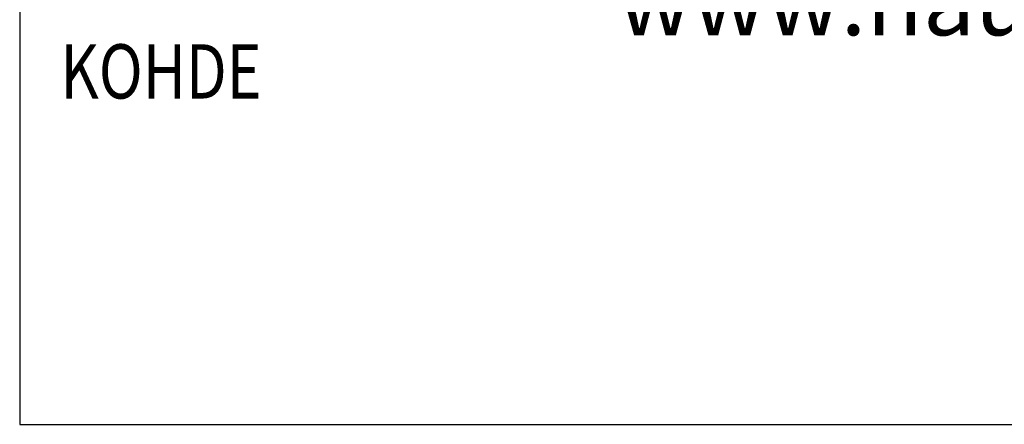
# Model space of a CAD drawing. Units: millimetres. Extents: x 0 to 29400, y 0 to 2970.
# Drawn here: x 2250 to 2612, y 2511 to 2660 of the extents above; entities that cross this region are included whole.
import ezdxf
from ezdxf.enums import TextEntityAlignment as Align

# ---------------------------------------------------------------- set-up
doc = ezdxf.new("R2010")
doc.units = ezdxf.units.MM
doc.layers.get('0').update_dxf_attribs({"color": 1, "linetype": 'CONTINUOUS'})
doc.layers.add('R0N010', color=7, linetype='CONTINUOUS')
doc.styles.add('Arial', font='arial.ttf', dxfattribs={"height": 2.5})
doc.styles.add('Arial nimiö', font='txt')
doc.styles.add('Arial_Annotativ', font='arial.ttf')
doc.styles.add('NIMIO_RT', font='romans.shx', dxfattribs={"width": 0.8})
doc.styles.add('OTSIKKO', font='txt')

# ---------------------------------------------------------------- blocks, each defined once
blk = doc.blocks.new('A4')
at = {"layer": 'R0N010', "color": 15}
for p, q in [((15, 286.083), (15, 251.083)), ((15, 251.083), (195, 251.083))]:
    blk.add_line(p, q, dxfattribs=at)
at = {"insert": (37, 284.583), "char_height": 2.5, "attachment_point": 1, "style": 'OTSIKKO'}
blk.add_mtext_dynamic_manual_height_columns('{\\C7;Naulankanta Oy\\PJuvan teollisuuskatu 24\\PFI-02920 Espoo\\P+358 20  741 6080\\Pwww.naulankanta.fi}', width=670, gutter_width=15, heights=[0], dxfattribs=at)
at = {"color": 7, "style": 'Arial nimiö'}
blk.add_attdef('TUNNUS', text='', height=5, dxfattribs=at).set_placement((165.5, 276.083), align=Align.MIDDLE)
at = {"layer": 'R0N010', "color": 15, "style": 'NIMIO_RT', "width": 0.8}
blk.add_text('KOHDE', height=2, dxfattribs=at).set_placement((16.5, 263.083))
at = {"layer": 'R0N010'}
for tag, p, style in [('STYNO', (105.5, 278.083), 'Arial_Annotativ'), ('PVM', (105.5, 268.083), 'Arial_Annotativ'), ('PIIRT', (124.82, 268.083), 'Arial_Annotativ'), ('SISÄLTÖ1', (105.5, 259.083), 'Arial'), ('KOHDE1', (16.5, 259.083), 'Arial_Annotativ'), ('SISÄLTÖ2', (105.5, 255.583), 'Arial'), ('KOHDE2', (16.5, 255.583), 'Arial_Annotativ'), ('SISÄLTÖ3', (105.5, 252.083), 'Arial_Annotativ'), ('KOHDE3', (16.5, 252.083), 'Arial_Annotativ')]:
    blk.add_attdef(tag, p, '', height=2.5, dxfattribs=dict(at, style=style))

msp = doc.modelspace()

# ---------------------------------------------------------------- block references
at = {"xscale": 10, "yscale": 10, "zscale": 10}
msp.add_blockref('A4', (2100, 0), dxfattribs=at)

doc.saveas('drawing.dxf')
